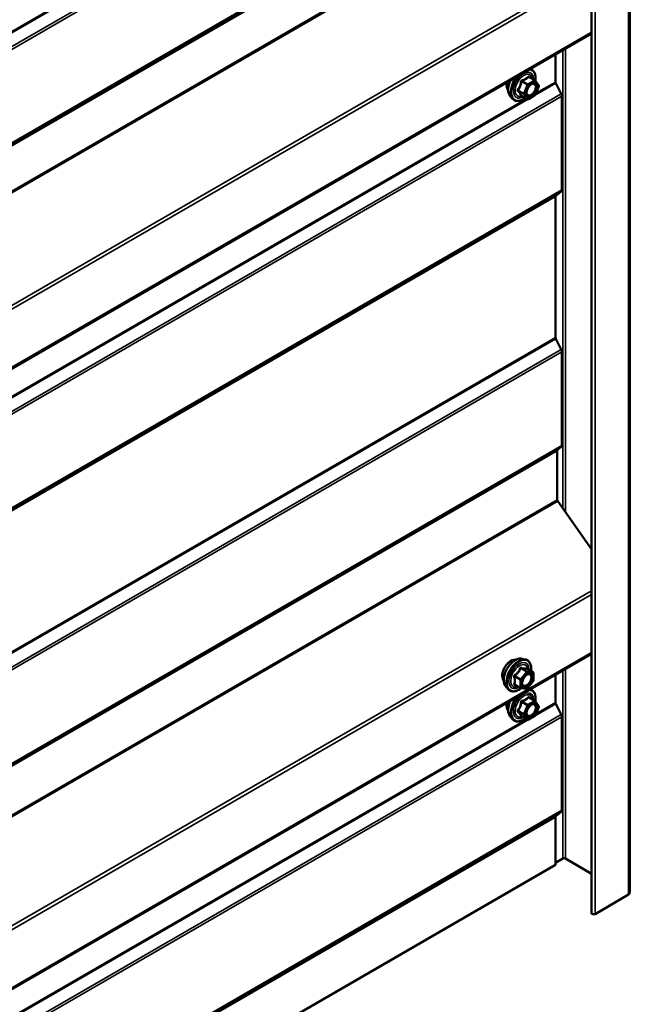
# Model space of a CAD drawing. Units: inches. Extents: x 0.6 to 33.4, y 0.6 to 21.4.
# Drawn here: x 30.3 to 31.3, y 14.3 to 16 of the extents above; entities that cross this region are included whole.
import ezdxf

# ---------------------------------------------------------------- set-up
doc = ezdxf.new("R2010")
doc.units = ezdxf.units.IN
doc.header["$LTSCALE"] = 2
doc.header["$MEASUREMENT"] = 0
doc.layers.add('Visible (ANSI)', color=7, linetype='Continuous', lineweight=50)
doc.layers.add('Visible Narrow (ANSI)', color=7, linetype='Continuous', lineweight=35)

msp = doc.modelspace()

# ---------------------------------------------------------------- linework, layer by layer
at = {"layer": 'Visible (ANSI)'}
for p, q in [((31.342842, 19.400448), (31.342842, 14.501469)), ((31.277612, 19.366164), (31.277612, 14.467184)), ((27.112593, 13.567435), (31.277612, 15.97211)), ((31.21588, 15.936469), (31.21588, 15.888936)), ((31.18073, 15.892013), (31.170917, 15.897679)), ((31.181302, 15.89149), (31.186936, 15.883475)), ((31.216409, 15.886951), (31.225817, 15.868574)), ((31.18073, 15.86636), (31.169462, 15.859855)), ((31.187142, 15.881788), (31.181508, 15.867268)), ((31.138468, 15.864792), (31.142462, 15.860281)), ((31.167662, 15.859855), (31.157849, 15.865521)), ((31.226875, 15.864604), (31.226875, 15.704577)), ((31.225817, 15.70183), (31.216409, 15.694315)), ((31.21588, 15.692941), (31.21588, 15.451796)), ((31.216409, 15.449811), (31.225817, 15.431434)), ((31.226875, 15.427464), (31.226875, 15.267438)), ((31.225817, 15.26469), (31.219379, 15.259548)), ((31.21885, 15.258174), (31.21885, 15.174511)), ((31.219782, 15.171858), (31.277612, 15.089955)), ((27.112593, 12.505989), (31.277612, 14.910664)), ((31.158416, 14.902469), (31.164319, 14.901266)), ((31.177288, 14.879655), (31.167475, 14.88532)), ((31.178188, 14.878096), (31.178188, 14.865085)), ((31.21588, 14.875023), (31.21588, 14.82749)), ((31.155972, 14.852258), (31.146159, 14.857924)), ((31.177791, 14.863957), (31.168033, 14.851818)), ((31.130902, 14.854814), (31.134896, 14.850303)), ((31.16647, 14.851153), (31.156712, 14.852024)), ((31.18073, 14.830568), (31.170917, 14.836233)), ((31.181302, 14.830044), (31.186936, 14.822029)), ((31.216409, 14.825505), (31.225817, 14.807128)), ((31.187142, 14.820343), (31.181508, 14.805823)), ((31.138468, 14.803346), (31.142462, 14.798835)), ((31.167662, 14.798409), (31.157849, 14.804075)), ((31.18073, 14.804915), (31.169462, 14.798409)), ((31.226875, 14.803158), (31.226875, 14.643132)), ((31.225817, 14.640384), (31.216409, 14.63287)), ((31.21588, 14.631496), (31.21588, 14.549846)), ((31.228325, 14.560461), (31.21588, 14.553276)), ((31.277612, 14.534618), (31.23285, 14.560461)), ((27.014534, 12.124198), (31.21588, 14.549846)), ((31.342842, 14.503816), (31.34399, 14.503153)), ((31.340967, 14.498856), (31.283621, 14.465747))]:
    msp.add_line(p, q, dxfattribs=at)
for centre, start, end in [((31.17983, 15.890455), 35.103909, 60), ((31.185464, 15.88244), 338.793977, 35.103909), ((31.17983, 15.867919), 300, 338.793977), ((31.168562, 15.861414), 240, 300), ((31.176388, 14.878096), 0, 60), ((31.176388, 14.865085), 321.206023, 0), ((31.156872, 14.853817), 240, 264.896091), ((31.16663, 14.852946), 264.896091, 321.206023), ((31.17983, 14.829009), 35.103909, 60), ((31.185464, 14.820994), 338.793977, 35.103909), ((31.17983, 14.806474), 300, 338.793977), ((31.168562, 14.799968), 240, 300)]:
    msp.add_arc(centre, 0.0018, start, end, dxfattribs=at)
for centre, major_axis, start_param, end_param in [((31.218143, 15.88763), (0.0016, -0.002771), 3.92699082, 4.62512252), ((31.22235, 15.867216), (0.0032, -0.005543), 0.78539816, 1.48352986), ((31.22235, 15.70719), (0.0032, -0.005543), 0.08726646, 0.78539816), ((31.218143, 15.691635), (-0.0016, 0.002771), 0.08726646, 0.78539816), ((31.218143, 15.45049), (0.0016, -0.002771), 3.92699082, 4.62512252), ((31.22235, 15.430077), (0.0032, -0.005543), 0.78539816, 1.48352986), ((31.22235, 15.27005), (0.0032, -0.005543), 0.08726646, 0.78539816), ((31.221113, 15.256868), (-0.0016, 0.002771), 0.08726646, 0.78539816), ((31.221113, 15.173204), (0.0016, -0.002771), 3.92699082, 4.86946861), ((31.218143, 14.826184), (0.0016, -0.002771), 3.92699082, 4.62512252), ((31.22235, 14.805771), (0.0032, -0.005543), 0.78539816, 1.48352986), ((31.22235, 14.645744), (0.0032, -0.005543), 0.08726646, 0.78539816), ((31.218143, 14.63019), (-0.0016, 0.002771), 0.08726646, 0.78539816), ((31.230588, 14.559154), (-0.0032, 0), 3.92699082, 5.49778714), ((31.336442, 14.501469), (0.0064, 0), 5.49778714, 6.28318531), ((31.281132, 14.467184), (-0.00352, 0), 0, 2.35619449)]:
    msp.add_ellipse(centre, major_axis=major_axis, ratio=0.57735027, start_param=start_param, end_param=end_param, dxfattribs=at)
for points, knots in [([(31.172106, 15.911196), (31.173915, 15.910791), (31.17556, 15.909958), (31.178346, 15.907504), (31.179468, 15.905868), (31.181095, 15.901919), (31.181568, 15.899575), (31.181753, 15.895232), (31.181651, 15.893339), (31.181375, 15.891387)], [3.22472034, 3.22472034, 3.22472034, 3.22472034, 3.51909844, 3.51909844, 3.82183079, 3.82183079, 4.14064788, 4.14064788, 4.36482526, 4.36482526, 4.36482526, 4.36482526]), ([(31.134849, 15.874602), (31.134542, 15.87495), (31.13426, 15.875327), (31.133225, 15.876958), (31.132691, 15.878423), (31.1321, 15.881764), (31.13207, 15.883659), (31.132409, 15.88658), (31.132574, 15.887535), (31.132795, 15.8885)], [0.453484914, 0.453484914, 0.453484914, 0.453484914, 0.554919482, 0.554919482, 0.863913806, 0.863913806, 1.189680499, 1.189680499, 1.342942366, 1.342942366, 1.342942366, 1.342942366]), ([(31.138468, 15.864792), (31.137254, 15.866164), (31.13634, 15.867852), (31.135063, 15.871833), (31.134761, 15.874173), (31.134843, 15.879228), (31.135251, 15.881954), (31.13663, 15.887102), (31.137518, 15.889514), (31.138619, 15.891862)], [0.4524204, 0.4524204, 0.4524204, 0.4524204, 0.74440586, 0.74440586, 1.06603958, 1.06603958, 1.39811803, 1.39811803, 1.68548953, 1.68548953, 1.68548953, 1.68548953]), ([(31.166943, 15.866986), (31.16663, 15.867599), (31.166399, 15.868405), (31.166227, 15.870236), (31.166261, 15.871232), (31.166589, 15.873365), (31.166885, 15.874504), (31.167724, 15.876805), (31.16827, 15.877968), (31.169561, 15.880185), (31.170306, 15.881239), (31.171904, 15.883113), (31.172758, 15.883936), (31.174461, 15.885266), (31.17531, 15.885776), (31.176896, 15.886466), (31.17763, 15.886645), (31.17828, 15.886687), (31.1783, 15.886689), (31.178319, 15.88669)], [0.62024943, 0.62024943, 0.62024943, 0.62024943, 0.94463066, 0.94463066, 1.23949212, 1.23949212, 1.53700596, 1.53700596, 1.83874241, 1.83874241, 2.14201181, 2.14201181, 2.44360325, 2.44360325, 2.74082348, 2.74082348, 3.03592321, 3.03592321, 3.044942, 3.044942, 3.044942, 3.044942]), ([(31.164215, 15.861845), (31.163019, 15.860922), (31.161802, 15.860105), (31.158273, 15.858089), (31.155947, 15.857197), (31.151506, 15.856395), (31.149386, 15.856473), (31.145662, 15.857601), (31.144045, 15.858602), (31.142641, 15.860082), (31.142551, 15.860181), (31.142462, 15.860281)], [5.59257574, 5.59257574, 5.59257574, 5.59257574, 5.76498068, 5.76498068, 6.09061439, 6.09061439, 6.41089492, 6.41089492, 6.71439662, 6.71439662, 6.7356057, 6.7356057, 6.7356057, 6.7356057]), ([(31.157575, 15.865626), (31.157575, 15.865626), (31.157577, 15.865626), (31.157593, 15.865624), (31.157621, 15.865619), (31.157714, 15.865588), (31.157775, 15.865563), (31.157849, 15.865521)], [0.0502213327, 0.0502213327, 0.0502213327, 0.0502213327, 0.053570787, 0.053570787, 0.0633858398, 0.0633858398, 0.0724892101, 0.0724892101, 0.0724892101, 0.0724892101]), ([(31.127283, 14.864625), (31.126976, 14.864972), (31.126694, 14.86535), (31.125659, 14.86698), (31.125125, 14.868446), (31.124534, 14.871787), (31.124504, 14.873681), (31.124966, 14.877668), (31.125462, 14.87976), (31.126922, 14.883919), (31.127884, 14.885986), (31.130176, 14.889894), (31.131504, 14.891735), (31.134401, 14.895015), (31.13597, 14.896453), (31.139209, 14.898778), (31.140878, 14.899664), (31.144152, 14.900762), (31.145761, 14.900979), (31.14755, 14.900797), (31.147833, 14.900754), (31.14811, 14.900698)], [0.97708369, 0.97708369, 0.97708369, 0.97708369, 1.07851826, 1.07851826, 1.38751258, 1.38751258, 1.71327927, 1.71327927, 2.04115729, 2.04115729, 2.36771772, 2.36771772, 2.69371472, 2.69371472, 3.02035502, 3.02035502, 3.34829126, 3.34829126, 3.67344846, 3.67344846, 3.73530529, 3.73530529, 3.73530529, 3.73530529]), ([(31.130902, 14.854814), (31.129688, 14.856186), (31.128774, 14.857875), (31.127497, 14.861855), (31.127195, 14.864195), (31.127277, 14.86925), (31.127685, 14.871977), (31.129161, 14.877485), (31.130227, 14.880266), (31.132899, 14.885611), (31.134502, 14.888175), (31.138096, 14.892851), (31.140086, 14.89496), (31.144284, 14.898519), (31.146491, 14.899964), (31.150929, 14.902005), (31.153163, 14.902603), (31.156376, 14.902747), (31.157416, 14.902673), (31.158416, 14.902469)], [0.97601917, 0.97601917, 0.97601917, 0.97601917, 1.26800463, 1.26800463, 1.58963835, 1.58963835, 1.92171681, 1.92171681, 2.25250513, 2.25250513, 2.58183559, 2.58183559, 2.91151636, 2.91151636, 3.24307514, 3.24307514, 3.57377077, 3.57377077, 3.73636981, 3.73636981, 3.73636981, 3.73636981]), ([(31.164319, 14.901266), (31.166215, 14.900879), (31.167938, 14.900029), (31.17078, 14.897526), (31.171902, 14.89589), (31.173529, 14.891942), (31.174002, 14.889597), (31.174184, 14.885327), (31.174093, 14.883513), (31.173841, 14.881645)], [3.73636981, 3.73636981, 3.73636981, 3.73636981, 4.04269722, 4.04269722, 4.34542957, 4.34542957, 4.66424666, 4.66424666, 4.87939977, 4.87939977, 4.87939977, 4.87939977]), ([(31.159377, 14.857008), (31.159064, 14.857622), (31.158833, 14.858427), (31.158661, 14.860259), (31.158695, 14.861254), (31.159023, 14.863388), (31.159318, 14.864526), (31.160158, 14.866827), (31.160704, 14.867991), (31.161995, 14.870208), (31.162739, 14.871261), (31.164338, 14.873136), (31.165192, 14.873958), (31.166895, 14.875288), (31.167744, 14.875799), (31.16933, 14.876488), (31.170064, 14.876668), (31.170714, 14.87671), (31.170734, 14.876711), (31.170753, 14.876712)], [1.1438482, 1.1438482, 1.1438482, 1.1438482, 1.46822943, 1.46822943, 1.76309089, 1.76309089, 2.06060473, 2.06060473, 2.36234118, 2.36234118, 2.66561059, 2.66561059, 2.96720202, 2.96720202, 3.26442226, 3.26442226, 3.55952199, 3.55952199, 3.56854078, 3.56854078, 3.56854078, 3.56854078]), ([(31.167475, 14.88532), (31.167382, 14.885374), (31.167324, 14.885424), (31.167261, 14.885485), (31.167248, 14.885502), (31.167246, 14.885504), (31.167246, 14.885504), (31.167246, 14.885504)], [0.0246051392, 0.0246051392, 0.0246051392, 0.0246051392, 0.0359970171, 0.0359970171, 0.0459750746, 0.0459750746, 0.0468401554, 0.0468401554, 0.0468401554, 0.0468401554]), ([(31.156837, 14.852013), (31.155581, 14.85103), (31.1543, 14.850164), (31.150707, 14.848111), (31.148381, 14.847219), (31.14394, 14.846417), (31.14182, 14.846495), (31.138096, 14.847623), (31.136479, 14.848624), (31.135075, 14.850104), (31.134985, 14.850203), (31.134896, 14.850303)], [6.10715025, 6.10715025, 6.10715025, 6.10715025, 6.28857946, 6.28857946, 6.61421316, 6.61421316, 6.9344937, 6.9344937, 7.2379954, 7.2379954, 7.25920448, 7.25920448, 7.25920448, 7.25920448]), ([(31.172106, 14.84975), (31.173915, 14.849345), (31.17556, 14.848512), (31.178346, 14.846058), (31.179468, 14.844422), (31.181095, 14.840474), (31.181568, 14.838129), (31.181753, 14.833787), (31.181651, 14.831893), (31.181375, 14.829941)], [3.22472034, 3.22472034, 3.22472034, 3.22472034, 3.51909844, 3.51909844, 3.82183079, 3.82183079, 4.14064788, 4.14064788, 4.36482526, 4.36482526, 4.36482526, 4.36482526]), ([(31.134849, 14.813157), (31.134542, 14.813505), (31.13426, 14.813882), (31.133225, 14.815512), (31.132691, 14.816978), (31.1321, 14.820319), (31.13207, 14.822214), (31.132409, 14.825135), (31.132574, 14.82609), (31.132795, 14.827054)], [0.453484914, 0.453484914, 0.453484914, 0.453484914, 0.554919482, 0.554919482, 0.863913806, 0.863913806, 1.189680499, 1.189680499, 1.342942366, 1.342942366, 1.342942366, 1.342942366]), ([(31.138468, 14.803346), (31.137254, 14.804718), (31.13634, 14.806407), (31.135063, 14.810387), (31.134761, 14.812727), (31.134843, 14.817782), (31.135251, 14.820509), (31.13663, 14.825656), (31.137518, 14.828068), (31.138619, 14.830417)], [0.4524204, 0.4524204, 0.4524204, 0.4524204, 0.74440586, 0.74440586, 1.06603958, 1.06603958, 1.39811803, 1.39811803, 1.68548953, 1.68548953, 1.68548953, 1.68548953]), ([(31.166943, 14.805541), (31.16663, 14.806154), (31.166399, 14.806959), (31.166227, 14.808791), (31.166261, 14.809786), (31.166589, 14.81192), (31.166885, 14.813058), (31.167724, 14.81536), (31.16827, 14.816523), (31.169561, 14.81874), (31.170306, 14.819793), (31.171904, 14.821668), (31.172758, 14.82249), (31.174461, 14.82382), (31.17531, 14.824331), (31.176896, 14.82502), (31.17763, 14.8252), (31.17828, 14.825242), (31.1783, 14.825243), (31.178319, 14.825244)], [0.62024943, 0.62024943, 0.62024943, 0.62024943, 0.94463066, 0.94463066, 1.23949212, 1.23949212, 1.53700596, 1.53700596, 1.83874241, 1.83874241, 2.14201181, 2.14201181, 2.44360325, 2.44360325, 2.74082348, 2.74082348, 3.03592321, 3.03592321, 3.044942, 3.044942, 3.044942, 3.044942]), ([(31.164215, 14.8004), (31.163019, 14.799476), (31.161802, 14.798659), (31.158273, 14.796644), (31.155947, 14.795751), (31.151506, 14.79495), (31.149386, 14.795027), (31.145662, 14.796155), (31.144045, 14.797156), (31.142641, 14.798637), (31.142551, 14.798735), (31.142462, 14.798835)], [5.59257574, 5.59257574, 5.59257574, 5.59257574, 5.76498068, 5.76498068, 6.09061439, 6.09061439, 6.41089492, 6.41089492, 6.71439662, 6.71439662, 6.7356057, 6.7356057, 6.7356057, 6.7356057]), ([(31.157575, 14.804181), (31.157575, 14.804181), (31.157577, 14.804181), (31.157593, 14.804178), (31.157621, 14.804173), (31.157714, 14.804142), (31.157775, 14.804118), (31.157849, 14.804075)], [0.0502213327, 0.0502213327, 0.0502213327, 0.0502213327, 0.053570787, 0.053570787, 0.0633858398, 0.0633858398, 0.0724892101, 0.0724892101, 0.0724892101, 0.0724892101])]:
    msp.add_open_spline(points, degree=3, knots=knots, dxfattribs=at)
at = {"layer": 'Visible Narrow (ANSI)'}
for p, q in [((31.340967, 14.498856), (31.340967, 19.397836)), ((31.34399, 19.402132), (31.34399, 14.503153)), ((31.283621, 14.465747), (31.283621, 19.364727)), ((31.21588, 16.513242), (27.014534, 14.087594)), ((31.216409, 16.511257), (27.015064, 14.085609)), ((31.225817, 16.49288), (27.024471, 14.067232)), ((31.226875, 16.48891), (27.02553, 14.063262)), ((31.225817, 16.326136), (27.024471, 13.900488)), ((31.226875, 16.328883), (27.02553, 13.903235)), ((31.21588, 16.317247), (27.014534, 13.891599)), ((31.216409, 16.318621), (27.015064, 13.892973)), ((31.21588, 16.240162), (27.014534, 13.814514)), ((31.216813, 16.23751), (27.015467, 13.811862)), ((31.277612, 16.080055), (27.112053, 13.675069)), ((31.277612, 16.073674), (27.113918, 13.669764)), ((31.277612, 15.974274), (27.113918, 13.570365)), ((31.228325, 15.15976), (31.228325, 15.943654)), ((31.23285, 15.15335), (31.23285, 15.946267)), ((31.216409, 15.886951), (27.015064, 13.461303)), ((31.157823, 15.889611), (31.16746, 15.884048)), ((31.168562, 15.885419), (31.158925, 15.890983)), ((31.16746, 15.884048), (31.161826, 15.869527)), ((31.164201, 15.868694), (31.169835, 15.883214)), ((31.17983, 15.891924), (31.168562, 15.885419)), ((31.169835, 15.883214), (31.181103, 15.88972)), ((31.170193, 15.897488), (31.17983, 15.891924)), ((31.181103, 15.88972), (31.186736, 15.881705)), ((31.21588, 15.888936), (31.182419, 15.869618)), ((31.225817, 15.868574), (27.024471, 13.442926)), ((31.161826, 15.869527), (31.152189, 15.875091)), ((31.152189, 15.873621), (31.161826, 15.868058)), ((31.161826, 15.868058), (31.16746, 15.860043)), ((31.169835, 15.860679), (31.164201, 15.868694)), ((31.181103, 15.867184), (31.169835, 15.860679)), ((31.186736, 15.881705), (31.181103, 15.867184)), ((31.226875, 15.864604), (27.02553, 13.438956)), ((31.166586, 15.860476), (30.051049, 15.21642)), ((31.16746, 15.860043), (31.157823, 15.865606)), ((31.225817, 15.70183), (27.024471, 13.276182)), ((31.226875, 15.704577), (27.02553, 13.278929)), ((31.21588, 15.692941), (27.014534, 13.267293)), ((31.216409, 15.694315), (27.015064, 13.268667)), ((31.21588, 15.451796), (27.014534, 13.026148)), ((31.216409, 15.449811), (27.015064, 13.024163)), ((31.225817, 15.431434), (27.024471, 13.005786)), ((31.226875, 15.427464), (27.02553, 13.001816)), ((31.225817, 15.26469), (27.024471, 12.839042)), ((31.226875, 15.267438), (27.02553, 12.84179)), ((31.21885, 15.258174), (27.017504, 12.832526)), ((31.219379, 15.259548), (27.018033, 12.8339)), ((31.21885, 15.174511), (27.017504, 12.748863)), ((31.219782, 15.171858), (27.018437, 12.74621)), ((31.277612, 15.01861), (27.112053, 12.613623)), ((31.277612, 15.012228), (27.113918, 12.608319)), ((31.277612, 14.912829), (27.113918, 12.508919)), ((31.156235, 14.867733), (31.146599, 14.873297)), ((31.165994, 14.879873), (31.156235, 14.867733)), ((31.156357, 14.885437), (31.165994, 14.879873)), ((31.167266, 14.880607), (31.157629, 14.886171)), ((31.158145, 14.866093), (31.167903, 14.878232)), ((31.177024, 14.879736), (31.167266, 14.880607)), ((31.167387, 14.8853), (31.177024, 14.879736)), ((31.167903, 14.878232), (31.177661, 14.877361)), ((31.177661, 14.877361), (31.177661, 14.86435)), ((31.228325, 14.560461), (31.228325, 14.882208)), ((31.23285, 14.560461), (31.23285, 14.884821)), ((31.145962, 14.871657), (31.155599, 14.866093)), ((31.155599, 14.853082), (31.145962, 14.858646)), ((31.155599, 14.866093), (31.155599, 14.853082)), ((31.158145, 14.853082), (31.158145, 14.866093)), ((31.177661, 14.86435), (31.167903, 14.852211)), ((31.167903, 14.852211), (31.158145, 14.853082)), ((31.216409, 14.825505), (27.015064, 12.399857)), ((31.157823, 14.828166), (31.16746, 14.822602)), ((31.168562, 14.823973), (31.158925, 14.829537)), ((31.16746, 14.822602), (31.161826, 14.808082)), ((31.17983, 14.830479), (31.168562, 14.823973)), ((31.169835, 14.821769), (31.181103, 14.828274)), ((31.170193, 14.836043), (31.17983, 14.830479)), ((31.181103, 14.828274), (31.186736, 14.820259)), ((31.21588, 14.82749), (31.182419, 14.808172)), ((31.225817, 14.807128), (27.024471, 12.38148)), ((31.161826, 14.808082), (31.152189, 14.813646)), ((31.152189, 14.812176), (31.161826, 14.806612)), ((31.161826, 14.806612), (31.16746, 14.798597)), ((31.164201, 14.807248), (31.169835, 14.821769)), ((31.169835, 14.799233), (31.164201, 14.807248)), ((31.181103, 14.805739), (31.169835, 14.799233)), ((31.186736, 14.820259), (31.181103, 14.805739)), ((31.226875, 14.803158), (27.02553, 12.37751)), ((31.166586, 14.799031), (30.051049, 14.154975)), ((31.16746, 14.798597), (31.157823, 14.804161)), ((31.225817, 14.640384), (27.024471, 12.214736)), ((31.226875, 14.643132), (27.02553, 12.217484)), ((31.21588, 14.631496), (27.014534, 12.205848)), ((31.216409, 14.63287), (27.015064, 12.207222))]:
    msp.add_line(p, q, dxfattribs=at)
for centre, major_axis, ratio, start_param, end_param in [((31.160902, 15.883609), (0.01216, 0.021062), 0.57735027, 5.49750622, 10.21045705), ((31.16173, 15.883132), (-0.010553, -0.018278), 0.57735027, 2.52275577, 6.90202219), ((31.160902, 15.883609), (0.0145, 0.025115), 0.57735027, 5.34324927, 6.59927407), ((31.147467, 15.891366), (-0.010625, -0.018403), 0.57735027, 5.16884996, 6.07124059), ((31.154879, 15.887087), (-0.01401, -0.024267), 0.57735027, 4.83022973, 6.0925643), ((31.160012, 15.884123), (-0.014983, -0.025951), 0.57735027, 4.53441048, 6.0925643), ((31.160902, 15.883609), (-0.0145, -0.025115), 0.57735027, 4.39630022, 7.2194205), ((31.156721, 15.88971), (-0.001791, 0.000181), 0.00909402, 4.05029679, 4.99691344), ((31.158925, 15.892452), (0.000483, -0.001734), 0.35464113, 4.67102701, 5.61764366), ((31.168562, 15.883949), (-0.0009, -0.001559), 0.57735027, 3.92699082, 4.97418837), ((31.168562, 15.883949), (0.001678, -0.000651), 0.21132487, 4.08047467, 5.65127099), ((31.168562, 15.883949), (-0.0009, 0.001559), 0.57735027, 3.92699082, 5.49778714), ((31.170193, 15.898958), (-0.001382, 0.001154), 0.73545655, 1.17501597, 2.12163262), ((31.172397, 15.898761), (-0.001318, -0.001226), 0.55414286, 5.59324542, 6.17144595), ((31.17983, 15.890455), (0.0009, 0.001559), 0.57735027, 0, 0.78539816), ((31.17983, 15.890455), (0.0009, -0.001559), 0.57735027, 0.78539816, 2.35619449), ((31.17983, 15.890455), (0.001473, 0.001035), 0.78867513, 5.06326839, 6.28318531), ((31.185464, 15.88244), (0.001473, 0.001035), 0.78867513, 5.06326839, 6.28318531), ((31.151087, 15.87519), (0.001418, -0.001108), 0.38990943, 1.02837504, 1.97499168), ((31.151087, 15.87225), (0.001318, 0.001226), 0.55414286, 0.25667676, 1.20329341), ((31.162928, 15.869429), (-0.0009, -0.001559), 0.57735027, 4.97418837, 6.02138592), ((31.162928, 15.869429), (-0.001678, 0.000651), 0.21132487, 0.93888201, 2.50967834), ((31.162928, 15.869429), (-0.001473, -0.001035), 0.78867513, 0.35087941, 1.92167574), ((31.17983, 15.867919), (0.0009, -0.001559), 0.57735027, 0, 0.78539816), ((31.17983, 15.867919), (0.001678, -0.000651), 0.21132487, 5.65127099, 6.28318531), ((31.185464, 15.88244), (0.001678, -0.000651), 0.21132487, 5.65127099, 6.28318531), ((31.156721, 15.864235), (0.001726, 0.00051), 0.93495827, 0.63812177, 1.58473842), ((31.168562, 15.861414), (-0.001473, -0.001035), 0.78867513, 0.35087941, 1.92167574), ((31.168562, 15.861414), (-0.0009, -0.001559), 0.57735027, 6.02138592, 6.28318531), ((31.168562, 15.861414), (0.0009, -0.001559), 0.57735027, 0, 0.78539816), ((31.139901, 14.881388), (-0.010625, -0.018403), 0.57735027, 3.35353737, 6.07124059), ((31.147313, 14.877109), (-0.01401, -0.024267), 0.57735027, 3.33221366, 6.0925643), ((31.152446, 14.874145), (-0.014983, -0.025951), 0.57735027, 3.33221366, 6.0925643), ((31.153336, 14.873632), (-0.0145, -0.025115), 0.57735027, 2.20535746, 7.22312134), ((31.153336, 14.873632), (0.01216, 0.021062), 0.57735027, 5.49750622, 10.21045705), ((31.154163, 14.873154), (-0.010553, -0.018278), 0.57735027, 2.52275577, 6.90202219), ((31.145962, 14.874203), (0.001052, -0.00146), 0.00909402, 4.42786452, 5.37448117), ((31.15572, 14.886342), (-0.001669, 0.000674), 0.38990943, 1.16660097, 2.11321762), ((31.158266, 14.887812), (-0.000403, -0.001754), 0.55414286, 5.0798919, 6.02650854), ((31.16663, 14.878967), (0.0009, 0.001559), 0.57735027, 0.26179939, 1.30899694), ((31.16663, 14.878967), (0.001403, -0.001128), 0.21132487, 0.63191431, 2.20271064), ((31.168024, 14.88694), (-0.000421, 0.00175), 0.93495827, 1.55685424, 2.50347089), ((31.16663, 14.878967), (0.00016, 0.001793), 0.78867513, 4.36150957, 5.9323059), ((31.176388, 14.878096), (0.0009, 0.001559), 0.57735027, 0, 0.26179939), ((31.176388, 14.878096), (0.00016, 0.001793), 0.78867513, 4.36150957, 5.9323059), ((31.176388, 14.878096), (0.0018, 0), 0.57735027, 5.49778714, 6.28318531), ((31.144689, 14.870922), (-0.001743, -0.000449), 0.35464113, 3.8071343, 4.75375095), ((31.144689, 14.857911), (0.00169, -0.00062), 0.73545655, 1.01996003, 1.96657668), ((31.145962, 14.856101), (0.000403, 0.001754), 0.55414286, 0.11173936, 0.68993989), ((31.156872, 14.866828), (-0.0009, -0.001559), 0.57735027, 4.45058959, 5.49778714), ((31.156872, 14.866828), (0.0018, 0), 0.57735027, 3.92699082, 5.49778714), ((31.156872, 14.866828), (-0.001403, 0.001128), 0.21132487, 3.77350697, 5.34430329), ((31.160312, 14.860995), (-0.0018, -0.000001), 0.57781879, 5.4973809, 5.75283859), ((31.176388, 14.865085), (0.0018, 0), 0.57735027, 5.49778714, 6.28318531), ((31.176388, 14.865085), (0.001403, -0.001128), 0.21132487, 0, 0.63191431), ((31.160902, 14.822164), (0.01216, 0.021062), 0.57735027, 5.49750622, 10.21045705), ((31.16173, 14.821686), (-0.010553, -0.018278), 0.57735027, 2.52275577, 6.90202219), ((31.156872, 14.853817), (-0.0009, -0.001559), 0.57735027, 5.49778714, 6.28318531), ((31.156872, 14.853817), (-0.0018, 0), 0.57735027, 0.78539816, 2.35619449), ((31.156872, 14.853817), (-0.00016, -0.001793), 0.78867513, 0, 1.21991692), ((31.16663, 14.852946), (-0.00016, -0.001793), 0.78867513, 0, 1.21991692), ((31.16663, 14.852946), (0.001403, -0.001128), 0.21132487, 0, 0.63191431), ((31.160902, 14.822164), (0.0145, 0.025115), 0.57735027, 5.34324927, 6.59927407), ((31.147467, 14.82992), (-0.010625, -0.018403), 0.57735027, 5.16884996, 6.07124059), ((31.154879, 14.825641), (-0.01401, -0.024267), 0.57735027, 4.83022973, 6.0925643), ((31.160012, 14.822678), (-0.014983, -0.025951), 0.57735027, 4.53441048, 6.0925643), ((31.160902, 14.822164), (-0.0145, -0.025115), 0.57735027, 4.39630022, 7.2194205), ((31.156721, 14.828264), (-0.001791, 0.000181), 0.00909402, 4.05029679, 4.99691344), ((31.158925, 14.831007), (0.000483, -0.001734), 0.35464113, 4.67102701, 5.61764366), ((31.168562, 14.822504), (-0.0009, -0.001559), 0.57735027, 3.92699082, 4.97418837), ((31.168562, 14.822504), (0.001678, -0.000651), 0.21132487, 4.08047467, 5.65127099), ((31.168562, 14.822504), (-0.0009, 0.001559), 0.57735027, 3.92699082, 5.49778714), ((31.170193, 14.837512), (-0.001382, 0.001154), 0.73545655, 1.17501597, 2.12163262), ((31.172397, 14.837315), (-0.001318, -0.001226), 0.55414286, 5.59324542, 6.17144595), ((31.17983, 14.829009), (0.0009, 0.001559), 0.57735027, 0, 0.78539816), ((31.17983, 14.829009), (0.0009, -0.001559), 0.57735027, 0.78539816, 2.35619449), ((31.17983, 14.829009), (0.001473, 0.001035), 0.78867513, 5.06326839, 6.28318531), ((31.185464, 14.820994), (0.001473, 0.001035), 0.78867513, 5.06326839, 6.28318531), ((31.151087, 14.813744), (0.001418, -0.001108), 0.38990943, 1.02837504, 1.97499168), ((31.151087, 14.810805), (0.001318, 0.001226), 0.55414286, 0.25667676, 1.20329341), ((31.162928, 14.807983), (-0.0009, -0.001559), 0.57735027, 4.97418837, 6.02138592), ((31.162928, 14.807983), (-0.001678, 0.000651), 0.21132487, 0.93888201, 2.50967834), ((31.162928, 14.807983), (-0.001473, -0.001035), 0.78867513, 0.35087941, 1.92167574), ((31.17983, 14.806474), (0.0009, -0.001559), 0.57735027, 0, 0.78539816), ((31.17983, 14.806474), (0.001678, -0.000651), 0.21132487, 5.65127099, 6.28318531), ((31.185464, 14.820994), (0.001678, -0.000651), 0.21132487, 5.65127099, 6.28318531), ((31.156721, 14.80279), (0.001726, 0.00051), 0.93495827, 0.63812177, 1.58473842), ((31.168562, 14.799968), (-0.001473, -0.001035), 0.78867513, 0.35087941, 1.92167574), ((31.168562, 14.799968), (-0.0009, -0.001559), 0.57735027, 6.02138592, 6.28318531), ((31.168562, 14.799968), (0.0009, -0.001559), 0.57735027, 0, 0.78539816)]:
    msp.add_ellipse(centre, major_axis=major_axis, ratio=ratio, start_param=start_param, end_param=end_param, dxfattribs=at)
for centre, major_axis in [((31.175469, 15.875199), (0.00688, 0.011917)), ((31.167903, 14.865222), (-0.00688, -0.011917)), ((31.175469, 14.813754), (0.00688, 0.011917))]:
    msp.add_ellipse(centre, major_axis=major_axis, ratio=0.57735027, dxfattribs=at)
for points, knots in [([(31.15622, 15.889776), (31.156164, 15.889031), (31.156088, 15.888293), (31.15573, 15.885757), (31.155305, 15.883996), (31.154668, 15.882354), (31.154031, 15.880713), (31.15318, 15.879184), (31.151789, 15.877215), (31.151367, 15.876667), (31.150926, 15.876134)], [-0.79343171, -0.79343171, -0.79343171, -0.79343171, -0.734079509, -0.734079509, -0.58703534, -0.58703534, -0.58703534, -0.439991171, -0.439991171, -0.380638971, -0.380638971, -0.380638971, -0.380638971]), ([(31.152189, 15.875091), (31.152632, 15.875658), (31.153059, 15.876244), (31.154473, 15.878352), (31.155355, 15.879998), (31.156037, 15.881756), (31.156719, 15.883515), (31.157204, 15.88539), (31.157644, 15.88806), (31.157744, 15.888834), (31.157823, 15.889611)], [0.380638971, 0.380638971, 0.380638971, 0.380638971, 0.439991171, 0.439991171, 0.58703534, 0.58703534, 0.58703534, 0.734079509, 0.734079509, 0.79343171, 0.79343171, 0.79343171, 0.79343171]), ([(31.158291, 15.892353), (31.158036, 15.89229), (31.15779, 15.892192), (31.157223, 15.891857), (31.156926, 15.891576), (31.156528, 15.890974), (31.1564, 15.890682), (31.156267, 15.890177), (31.156234, 15.889976), (31.15622, 15.889776)], [-0.0972319665, -0.0972319665, -0.0972319665, -0.0972319665, -0.074882683, -0.074882683, -0.0416014905, -0.0416014905, -0.0160005733, -0.0160005733, 0, 0, 0, 0]), ([(31.157823, 15.889611), (31.157809, 15.88973), (31.157807, 15.889847), (31.157837, 15.890138), (31.157889, 15.890302), (31.158088, 15.890629), (31.158256, 15.890773), (31.158603, 15.890927), (31.158759, 15.890966), (31.158925, 15.890983)], [0, 0, 0, 0, 0.0160005733, 0.0160005733, 0.0416014905, 0.0416014905, 0.074882683, 0.074882683, 0.0972319665, 0.0972319665, 0.0972319665, 0.0972319665]), ([(31.168877, 15.898465), (31.168565, 15.898061), (31.168228, 15.897664), (31.166964, 15.896331), (31.165889, 15.895464), (31.164615, 15.894728), (31.163341, 15.893993), (31.16187, 15.893391), (31.159631, 15.892701), (31.158967, 15.89252), (31.158291, 15.892353)], [-0.793890755, -0.793890755, -0.793890755, -0.793890755, -0.734527682, -0.734527682, -0.587483512, -0.587483512, -0.587483512, -0.440439343, -0.440439343, -0.38107627, -0.38107627, -0.38107627, -0.38107627]), ([(31.158925, 15.890983), (31.159627, 15.891178), (31.16032, 15.891389), (31.162665, 15.89218), (31.164225, 15.892852), (31.16559, 15.89364), (31.166954, 15.894428), (31.168119, 15.895329), (31.169489, 15.896683), (31.169854, 15.897083), (31.170193, 15.897488)], [0.38107627, 0.38107627, 0.38107627, 0.38107627, 0.440439343, 0.440439343, 0.587483512, 0.587483512, 0.587483512, 0.734527682, 0.734527682, 0.793890755, 0.793890755, 0.793890755, 0.793890755]), ([(31.171459, 15.882578), (31.172046, 15.88317), (31.172662, 15.883693), (31.174462, 15.884948), (31.175659, 15.885453), (31.177795, 15.885724), (31.17873, 15.885533), (31.180185, 15.884582), (31.180726, 15.883872), (31.181371, 15.882161), (31.181519, 15.881211), (31.18149, 15.879263), (31.181356, 15.878301), (31.180948, 15.876687), (31.180746, 15.876059), (31.180506, 15.87544), (31.180134, 15.87448), (31.179662, 15.873525), (31.178237, 15.871179), (31.177153, 15.869861), (31.174902, 15.867859), (31.17373, 15.867135), (31.171255, 15.866268), (31.169963, 15.866286), (31.168007, 15.867286), (31.167308, 15.868183), (31.166586, 15.870487), (31.166514, 15.871852), (31.166801, 15.873851), (31.166918, 15.87441), (31.167071, 15.874975)], [-0.65142663, -0.65142663, -0.65142663, -0.65142663, -0.58435367, -0.58435367, -0.45806676, -0.45806676, -0.33967028, -0.33967028, -0.23060447, -0.23060447, -0.13462346, -0.13462346, -0.05177826, -0.05177826, 0, 0, 0, 0.08028028, 0.08028028, 0.20872874, 0.20872874, 0.33060969, 0.33060969, 0.47998326, 0.47998326, 0.61751594, 0.61751594, 0.74414261, 0.74414261, 0.79110395, 0.79110395, 0.79110395, 0.79110395]), ([(31.166942, 15.866989), (31.167403, 15.866089), (31.168058, 15.865403), (31.170043, 15.864388), (31.171534, 15.864368), (31.174387, 15.865368), (31.175739, 15.866202), (31.178335, 15.868511), (31.179584, 15.870031), (31.181228, 15.872736), (31.181771, 15.873836), (31.182201, 15.874943), (31.182478, 15.875657), (31.18271, 15.876382), (31.18318, 15.878242), (31.183335, 15.879352), (31.183368, 15.881598), (31.183198, 15.882694), (31.182455, 15.884666), (31.181831, 15.885485), (31.18026, 15.886511), (31.179337, 15.886742), (31.178319, 15.886689)], [-0.58313636, -0.58313636, -0.58313636, -0.58313636, -0.47998326, -0.47998326, -0.33060969, -0.33060969, -0.20872874, -0.20872874, -0.08028028, -0.08028028, 0, 0, 0, 0.05177826, 0.05177826, 0.13462346, 0.13462346, 0.23060447, 0.23060447, 0.33967028, 0.33967028, 0.44345544, 0.44345544, 0.44345544, 0.44345544]), ([(31.170948, 15.89828), (31.170791, 15.898457), (31.170624, 15.898605), (31.1702, 15.898882), (31.169937, 15.898962), (31.169498, 15.898932), (31.169318, 15.898863), (31.169055, 15.898668), (31.168961, 15.898574), (31.168877, 15.898465)], [-0.0972319665, -0.0972319665, -0.0972319665, -0.0972319665, -0.074882683, -0.074882683, -0.0416014905, -0.0416014905, -0.0160005733, -0.0160005733, 0, 0, 0, 0]), ([(31.170193, 15.897488), (31.170214, 15.897557), (31.170243, 15.897616), (31.170339, 15.89774), (31.170417, 15.897785), (31.170627, 15.897806), (31.170766, 15.897766), (31.170917, 15.897679)], [0, 0, 0, 0, 0.0160005733, 0.0160005733, 0.0416014905, 0.0416014905, 0.0724892101, 0.0724892101, 0.0724892101, 0.0724892101]), ([(31.150926, 15.876134), (31.150761, 15.875934), (31.150625, 15.875719), (31.150384, 15.875166), (31.150326, 15.874817), (31.150396, 15.874228), (31.150483, 15.873985), (31.150704, 15.873623), (31.150808, 15.873492), (31.150926, 15.873372)], [-0.0972319665, -0.0972319665, -0.0972319665, -0.0972319665, -0.074882683, -0.074882683, -0.0416014905, -0.0416014905, -0.0160005733, -0.0160005733, 0, 0, 0, 0]), ([(31.150926, 15.873372), (31.151366, 15.872928), (31.15179, 15.87249), (31.153183, 15.871), (31.154031, 15.869998), (31.154668, 15.869092), (31.155305, 15.868186), (31.15573, 15.867377), (31.156088, 15.866375), (31.156164, 15.866101), (31.15622, 15.865842)], [-0.793890755, -0.793890755, -0.793890755, -0.793890755, -0.734527682, -0.734527682, -0.587483512, -0.587483512, -0.587483512, -0.440439343, -0.440439343, -0.38107627, -0.38107627, -0.38107627, -0.38107627]), ([(31.152189, 15.873621), (31.152105, 15.8737), (31.152031, 15.873782), (31.151874, 15.874002), (31.151813, 15.874141), (31.151763, 15.874463), (31.151804, 15.874641), (31.151976, 15.874906), (31.152072, 15.875004), (31.152189, 15.875091)], [0, 0, 0, 0, 0.0160005733, 0.0160005733, 0.0416014905, 0.0416014905, 0.074882683, 0.074882683, 0.0972319665, 0.0972319665, 0.0972319665, 0.0972319665]), ([(31.157823, 15.865606), (31.157745, 15.865872), (31.157644, 15.866153), (31.157203, 15.867193), (31.156719, 15.868048), (31.156037, 15.869019), (31.155355, 15.869989), (31.154475, 15.871073), (31.153059, 15.872675), (31.152631, 15.873146), (31.152189, 15.873621)], [0.38107627, 0.38107627, 0.38107627, 0.38107627, 0.440439343, 0.440439343, 0.587483512, 0.587483512, 0.587483512, 0.734527682, 0.734527682, 0.793890755, 0.793890755, 0.793890755, 0.793890755]), ([(31.15622, 15.865842), (31.15624, 15.865744), (31.156295, 15.86566), (31.156521, 15.865498), (31.156737, 15.865445), (31.157234, 15.865442), (31.157484, 15.86547), (31.157778, 15.865529), (31.157798, 15.865534), (31.157818, 15.865538)], [-0.0972319665, -0.0972319665, -0.0972319665, -0.0972319665, -0.074882683, -0.074882683, -0.0416014905, -0.0416014905, -0.0160005733, -0.0160005733, -0.0141378468, -0.0141378468, -0.0141378468, -0.0141378468]), ([(31.157849, 15.865521), (31.157845, 15.865523), (31.157841, 15.865525), (31.157808, 15.865549), (31.157803, 15.865576), (31.157823, 15.865606)], [0.0724892101, 0.0724892101, 0.0724892101, 0.0724892101, 0.074882683, 0.074882683, 0.0972319665, 0.0972319665, 0.0972319665, 0.0972319665]), ([(31.145654, 14.874603), (31.145422, 14.874446), (31.14521, 14.87426), (31.144759, 14.873738), (31.144557, 14.873373), (31.144364, 14.872687), (31.144334, 14.872382), (31.144371, 14.871889), (31.144406, 14.871702), (31.144458, 14.871521)], [-0.0972319665, -0.0972319665, -0.0972319665, -0.0972319665, -0.074882683, -0.074882683, -0.0416014905, -0.0416014905, -0.0160005733, -0.0160005733, 0, 0, 0, 0]), ([(31.154822, 14.886009), (31.154582, 14.885363), (31.154318, 14.884721), (31.153306, 14.882528), (31.152409, 14.88103), (31.151306, 14.879658), (31.150203, 14.878286), (31.148895, 14.87704), (31.146873, 14.875459), (31.14627, 14.875023), (31.145654, 14.874603)], [-0.793890755, -0.793890755, -0.793890755, -0.793890755, -0.734527682, -0.734527682, -0.587483512, -0.587483512, -0.587483512, -0.440439343, -0.440439343, -0.38107627, -0.38107627, -0.38107627, -0.38107627]), ([(31.145962, 14.871657), (31.145913, 14.871766), (31.145876, 14.871878), (31.145817, 14.872164), (31.145817, 14.872336), (31.145907, 14.872708), (31.146025, 14.872896), (31.146308, 14.873147), (31.146445, 14.873231), (31.146599, 14.873297)], [0, 0, 0, 0, 0.0160005733, 0.0160005733, 0.0416014905, 0.0416014905, 0.074882683, 0.074882683, 0.0972319665, 0.0972319665, 0.0972319665, 0.0972319665]), ([(31.146599, 14.873297), (31.147231, 14.873753), (31.147853, 14.874228), (31.149949, 14.875948), (31.151327, 14.877302), (31.152508, 14.878772), (31.15369, 14.880242), (31.154672, 14.881824), (31.155794, 14.884106), (31.156088, 14.884771), (31.156357, 14.885437)], [0.38107627, 0.38107627, 0.38107627, 0.38107627, 0.440439343, 0.440439343, 0.587483512, 0.587483512, 0.587483512, 0.734527682, 0.734527682, 0.793890755, 0.793890755, 0.793890755, 0.793890755]), ([(31.157214, 14.88739), (31.156987, 14.887449), (31.156757, 14.887473), (31.1562, 14.887431), (31.15588, 14.887313), (31.155392, 14.88695), (31.155209, 14.886745), (31.154966, 14.886349), (31.154887, 14.886183), (31.154822, 14.886009)], [-0.0972319665, -0.0972319665, -0.0972319665, -0.0972319665, -0.074882683, -0.074882683, -0.0416014905, -0.0416014905, -0.0160005733, -0.0160005733, 0, 0, 0, 0]), ([(31.156357, 14.885437), (31.156368, 14.88554), (31.156391, 14.885638), (31.156477, 14.88587), (31.156558, 14.885987), (31.156804, 14.886186), (31.156985, 14.886244), (31.157328, 14.886244), (31.157476, 14.886218), (31.157629, 14.886171)], [0, 0, 0, 0, 0.0160005733, 0.0160005733, 0.0416014905, 0.0416014905, 0.074882683, 0.074882683, 0.0972319665, 0.0972319665, 0.0972319665, 0.0972319665]), ([(31.166382, 14.886571), (31.16613, 14.886489), (31.165854, 14.886418), (31.164807, 14.886227), (31.163895, 14.886191), (31.162792, 14.886289), (31.161688, 14.886388), (31.160396, 14.886621), (31.15841, 14.887083), (31.157818, 14.887231), (31.157214, 14.88739)], [-0.793890755, -0.793890755, -0.793890755, -0.793890755, -0.734527682, -0.734527682, -0.587483512, -0.587483512, -0.587483512, -0.440439343, -0.440439343, -0.38107627, -0.38107627, -0.38107627, -0.38107627]), ([(31.157629, 14.886171), (31.158262, 14.886026), (31.158884, 14.885891), (31.16098, 14.885466), (31.162358, 14.885246), (31.163539, 14.88514), (31.164721, 14.885035), (31.165703, 14.885044), (31.166824, 14.885181), (31.167119, 14.885235), (31.167387, 14.8853)], [0.38107627, 0.38107627, 0.38107627, 0.38107627, 0.440439343, 0.440439343, 0.587483512, 0.587483512, 0.587483512, 0.734527682, 0.734527682, 0.793890755, 0.793890755, 0.793890755, 0.793890755]), ([(31.163898, 14.872608), (31.164371, 14.873083), (31.164862, 14.873514), (31.166459, 14.874718), (31.167585, 14.875275), (31.169621, 14.87574), (31.170533, 14.875692), (31.171993, 14.875104), (31.172569, 14.874625), (31.17338, 14.873404), (31.173647, 14.872715), (31.173891, 14.871427), (31.173938, 14.870894), (31.173938, 14.870339), (31.173938, 14.869479), (31.173825, 14.868551), (31.17325, 14.866077), (31.172612, 14.864483), (31.170966, 14.861625), (31.169971, 14.860333), (31.167585, 14.858013), (31.166135, 14.857091), (31.163519, 14.856295), (31.162351, 14.856344), (31.160547, 14.857242), (31.159876, 14.858031), (31.15919, 14.859838), (31.159039, 14.860748), (31.159039, 14.86173)], [-0.51210664, -0.51210664, -0.51210664, -0.51210664, -0.45806676, -0.45806676, -0.33967028, -0.33967028, -0.23060447, -0.23060447, -0.13462346, -0.13462346, -0.05177826, -0.05177826, 0, 0, 0, 0.08028028, 0.08028028, 0.20872874, 0.20872874, 0.33060969, 0.33060969, 0.47998326, 0.47998326, 0.61751594, 0.61751594, 0.74414261, 0.74414261, 0.83564392, 0.83564392, 0.83564392, 0.83564392]), ([(31.159377, 14.857009), (31.159845, 14.856096), (31.160517, 14.855402), (31.162425, 14.854452), (31.163772, 14.854396), (31.166788, 14.855313), (31.16846, 14.856377), (31.171211, 14.859051), (31.172359, 14.860541), (31.174256, 14.863837), (31.174992, 14.865674), (31.175655, 14.868528), (31.175785, 14.869597), (31.175785, 14.870589), (31.175785, 14.871229), (31.175731, 14.871844), (31.17545, 14.873329), (31.175142, 14.874123), (31.174207, 14.875531), (31.173543, 14.876084), (31.172151, 14.876644), (31.171476, 14.876748), (31.170756, 14.876712)], [-0.72230412, -0.72230412, -0.72230412, -0.72230412, -0.61751594, -0.61751594, -0.47998326, -0.47998326, -0.33060969, -0.33060969, -0.20872874, -0.20872874, -0.08028028, -0.08028028, 0, 0, 0, 0.05177826, 0.05177826, 0.13462346, 0.13462346, 0.23060447, 0.23060447, 0.30413047, 0.30413047, 0.30413047, 0.30413047]), ([(31.167444, 14.885338), (31.167417, 14.885423), (31.167388, 14.885505), (31.167236, 14.885905), (31.167093, 14.886166), (31.166828, 14.886472), (31.16671, 14.886552), (31.166521, 14.886596), (31.16645, 14.886593), (31.166382, 14.886571)], [-0.0830331853, -0.0830331853, -0.0830331853, -0.0830331853, -0.074882683, -0.074882683, -0.0416014905, -0.0416014905, -0.0160005733, -0.0160005733, 0, 0, 0, 0]), ([(31.167387, 14.8853), (31.167399, 14.885323), (31.167416, 14.885334), (31.167448, 14.885333), (31.167461, 14.885328), (31.167475, 14.88532)], [0, 0, 0, 0, 0.0160005733, 0.0160005733, 0.0246051392, 0.0246051392, 0.0246051392, 0.0246051392]), ([(31.144458, 14.859297), (31.144385, 14.859119), (31.144347, 14.858942), (31.144354, 14.85852), (31.144448, 14.858286), (31.144771, 14.857947), (31.14496, 14.857826), (31.145331, 14.857676), (31.145488, 14.85763), (31.145654, 14.857596)], [-0.0972319665, -0.0972319665, -0.0972319665, -0.0972319665, -0.074882683, -0.074882683, -0.0416014905, -0.0416014905, -0.0160005733, -0.0160005733, 0, 0, 0, 0]), ([(31.144458, 14.871521), (31.144652, 14.870851), (31.144827, 14.870187), (31.145348, 14.867907), (31.145563, 14.866328), (31.145563, 14.864857), (31.145563, 14.863386), (31.145348, 14.862017), (31.144827, 14.86026), (31.144652, 14.859771), (31.144458, 14.859297)], [-0.79343171, -0.79343171, -0.79343171, -0.79343171, -0.734079509, -0.734079509, -0.58703534, -0.58703534, -0.58703534, -0.439991171, -0.439991171, -0.380638971, -0.380638971, -0.380638971, -0.380638971]), ([(31.146159, 14.857924), (31.146076, 14.857972), (31.146007, 14.858023), (31.14585, 14.858185), (31.14581, 14.858302), (31.145849, 14.858496), (31.145894, 14.858573), (31.145962, 14.858646)], [0.0246051392, 0.0246051392, 0.0246051392, 0.0246051392, 0.0416014905, 0.0416014905, 0.074882683, 0.074882683, 0.0972319665, 0.0972319665, 0.0972319665, 0.0972319665]), ([(31.145962, 14.858646), (31.146144, 14.859144), (31.146308, 14.859658), (31.146794, 14.861518), (31.146993, 14.862981), (31.146993, 14.864557), (31.146993, 14.866132), (31.146794, 14.867825), (31.146308, 14.870246), (31.146144, 14.870949), (31.145962, 14.871657)], [0.380638971, 0.380638971, 0.380638971, 0.380638971, 0.439991171, 0.439991171, 0.58703534, 0.58703534, 0.58703534, 0.734079509, 0.734079509, 0.79343171, 0.79343171, 0.79343171, 0.79343171]), ([(31.15622, 14.828331), (31.156164, 14.827586), (31.156088, 14.826848), (31.15573, 14.824311), (31.155305, 14.82255), (31.154668, 14.820909), (31.154031, 14.819267), (31.15318, 14.817738), (31.151789, 14.815769), (31.151367, 14.815221), (31.150926, 14.814688)], [-0.79343171, -0.79343171, -0.79343171, -0.79343171, -0.734079509, -0.734079509, -0.58703534, -0.58703534, -0.58703534, -0.439991171, -0.439991171, -0.380638971, -0.380638971, -0.380638971, -0.380638971]), ([(31.152189, 14.813646), (31.152632, 14.814213), (31.153059, 14.814798), (31.154473, 14.816906), (31.155355, 14.818552), (31.156037, 14.820311), (31.156719, 14.822069), (31.157204, 14.823945), (31.157644, 14.826614), (31.157744, 14.827388), (31.157823, 14.828166)], [0.380638971, 0.380638971, 0.380638971, 0.380638971, 0.439991171, 0.439991171, 0.58703534, 0.58703534, 0.58703534, 0.734079509, 0.734079509, 0.79343171, 0.79343171, 0.79343171, 0.79343171]), ([(31.158291, 14.830907), (31.158036, 14.830845), (31.15779, 14.830746), (31.157223, 14.830412), (31.156926, 14.830131), (31.156528, 14.829528), (31.1564, 14.829236), (31.156267, 14.828731), (31.156234, 14.828531), (31.15622, 14.828331)], [-0.0972319665, -0.0972319665, -0.0972319665, -0.0972319665, -0.074882683, -0.074882683, -0.0416014905, -0.0416014905, -0.0160005733, -0.0160005733, 0, 0, 0, 0]), ([(31.157823, 14.828166), (31.157809, 14.828285), (31.157807, 14.828402), (31.157837, 14.828692), (31.157889, 14.828856), (31.158088, 14.829184), (31.158256, 14.829327), (31.158603, 14.829481), (31.158759, 14.82952), (31.158925, 14.829537)], [0, 0, 0, 0, 0.0160005733, 0.0160005733, 0.0416014905, 0.0416014905, 0.074882683, 0.074882683, 0.0972319665, 0.0972319665, 0.0972319665, 0.0972319665]), ([(31.168877, 14.83702), (31.168565, 14.836615), (31.168228, 14.836219), (31.166964, 14.834886), (31.165889, 14.834018), (31.164615, 14.833283), (31.163341, 14.832547), (31.16187, 14.831945), (31.159631, 14.831256), (31.158967, 14.831074), (31.158291, 14.830907)], [-0.793890755, -0.793890755, -0.793890755, -0.793890755, -0.734527682, -0.734527682, -0.587483512, -0.587483512, -0.587483512, -0.440439343, -0.440439343, -0.38107627, -0.38107627, -0.38107627, -0.38107627]), ([(31.158925, 14.829537), (31.159627, 14.829733), (31.16032, 14.829943), (31.162665, 14.830734), (31.164225, 14.831407), (31.16559, 14.832195), (31.166954, 14.832982), (31.168119, 14.833883), (31.169489, 14.835237), (31.169854, 14.835637), (31.170193, 14.836043)], [0.38107627, 0.38107627, 0.38107627, 0.38107627, 0.440439343, 0.440439343, 0.587483512, 0.587483512, 0.587483512, 0.734527682, 0.734527682, 0.793890755, 0.793890755, 0.793890755, 0.793890755]), ([(31.171459, 14.821133), (31.172046, 14.821724), (31.172662, 14.822248), (31.174462, 14.823503), (31.175659, 14.824007), (31.177795, 14.824279), (31.17873, 14.824088), (31.180185, 14.823137), (31.180726, 14.822426), (31.181371, 14.820716), (31.181519, 14.819765), (31.18149, 14.817817), (31.181356, 14.816855), (31.180948, 14.815242), (31.180746, 14.814613), (31.180506, 14.813994), (31.180134, 14.813034), (31.179662, 14.81208), (31.178237, 14.809734), (31.177153, 14.808416), (31.174902, 14.806413), (31.17373, 14.80569), (31.171255, 14.804823), (31.169963, 14.80484), (31.168007, 14.80584), (31.167308, 14.806738), (31.166586, 14.809042), (31.166514, 14.810406), (31.166801, 14.812405), (31.166918, 14.812964), (31.167071, 14.813529)], [-0.65142663, -0.65142663, -0.65142663, -0.65142663, -0.58435367, -0.58435367, -0.45806676, -0.45806676, -0.33967028, -0.33967028, -0.23060447, -0.23060447, -0.13462346, -0.13462346, -0.05177826, -0.05177826, 0, 0, 0, 0.08028028, 0.08028028, 0.20872874, 0.20872874, 0.33060969, 0.33060969, 0.47998326, 0.47998326, 0.61751594, 0.61751594, 0.74414261, 0.74414261, 0.79110395, 0.79110395, 0.79110395, 0.79110395]), ([(31.166942, 14.805544), (31.167403, 14.804643), (31.168058, 14.803957), (31.170043, 14.802943), (31.171534, 14.802922), (31.174387, 14.803922), (31.175739, 14.804756), (31.178335, 14.807065), (31.179584, 14.808585), (31.181228, 14.811291), (31.181771, 14.812391), (31.182201, 14.813498), (31.182478, 14.814212), (31.18271, 14.814936), (31.18318, 14.816797), (31.183335, 14.817906), (31.183368, 14.820152), (31.183198, 14.821248), (31.182455, 14.82322), (31.181831, 14.82404), (31.18026, 14.825066), (31.179337, 14.825296), (31.178319, 14.825244)], [-0.58313636, -0.58313636, -0.58313636, -0.58313636, -0.47998326, -0.47998326, -0.33060969, -0.33060969, -0.20872874, -0.20872874, -0.08028028, -0.08028028, 0, 0, 0, 0.05177826, 0.05177826, 0.13462346, 0.13462346, 0.23060447, 0.23060447, 0.33967028, 0.33967028, 0.44345544, 0.44345544, 0.44345544, 0.44345544]), ([(31.170948, 14.836835), (31.170791, 14.837011), (31.170624, 14.83716), (31.1702, 14.837436), (31.169937, 14.837517), (31.169498, 14.837487), (31.169318, 14.837417), (31.169055, 14.837223), (31.168961, 14.837128), (31.168877, 14.83702)], [-0.0972319665, -0.0972319665, -0.0972319665, -0.0972319665, -0.074882683, -0.074882683, -0.0416014905, -0.0416014905, -0.0160005733, -0.0160005733, 0, 0, 0, 0]), ([(31.170193, 14.836043), (31.170214, 14.836111), (31.170243, 14.836171), (31.170339, 14.836294), (31.170417, 14.836339), (31.170627, 14.836361), (31.170766, 14.83632), (31.170917, 14.836233)], [0, 0, 0, 0, 0.0160005733, 0.0160005733, 0.0416014905, 0.0416014905, 0.0724892101, 0.0724892101, 0.0724892101, 0.0724892101]), ([(31.150926, 14.814688), (31.150761, 14.814488), (31.150625, 14.814274), (31.150384, 14.81372), (31.150326, 14.813372), (31.150396, 14.812783), (31.150483, 14.81254), (31.150704, 14.812177), (31.150808, 14.812046), (31.150926, 14.811927)], [-0.0972319665, -0.0972319665, -0.0972319665, -0.0972319665, -0.074882683, -0.074882683, -0.0416014905, -0.0416014905, -0.0160005733, -0.0160005733, 0, 0, 0, 0]), ([(31.150926, 14.811927), (31.151366, 14.811483), (31.15179, 14.811044), (31.153183, 14.809555), (31.154031, 14.808552), (31.154668, 14.807646), (31.155305, 14.80674), (31.15573, 14.805932), (31.156088, 14.804929), (31.156164, 14.804656), (31.15622, 14.804396)], [-0.793890755, -0.793890755, -0.793890755, -0.793890755, -0.734527682, -0.734527682, -0.587483512, -0.587483512, -0.587483512, -0.440439343, -0.440439343, -0.38107627, -0.38107627, -0.38107627, -0.38107627]), ([(31.152189, 14.812176), (31.152105, 14.812254), (31.152031, 14.812336), (31.151874, 14.812556), (31.151813, 14.812696), (31.151763, 14.813017), (31.151804, 14.813195), (31.151976, 14.813461), (31.152072, 14.813559), (31.152189, 14.813646)], [0, 0, 0, 0, 0.0160005733, 0.0160005733, 0.0416014905, 0.0416014905, 0.074882683, 0.074882683, 0.0972319665, 0.0972319665, 0.0972319665, 0.0972319665]), ([(31.157823, 14.804161), (31.157745, 14.804426), (31.157644, 14.804708), (31.157203, 14.805748), (31.156719, 14.806603), (31.156037, 14.807573), (31.155355, 14.808544), (31.154475, 14.809627), (31.153059, 14.81123), (31.152631, 14.811701), (31.152189, 14.812176)], [0.38107627, 0.38107627, 0.38107627, 0.38107627, 0.440439343, 0.440439343, 0.587483512, 0.587483512, 0.587483512, 0.734527682, 0.734527682, 0.793890755, 0.793890755, 0.793890755, 0.793890755]), ([(31.15622, 14.804396), (31.15624, 14.804299), (31.156295, 14.804214), (31.156521, 14.804053), (31.156737, 14.803999), (31.157234, 14.803996), (31.157484, 14.804025), (31.157778, 14.804084), (31.157798, 14.804088), (31.157818, 14.804092)], [-0.0972319665, -0.0972319665, -0.0972319665, -0.0972319665, -0.074882683, -0.074882683, -0.0416014905, -0.0416014905, -0.0160005733, -0.0160005733, -0.0141378468, -0.0141378468, -0.0141378468, -0.0141378468]), ([(31.157849, 14.804075), (31.157845, 14.804077), (31.157841, 14.80408), (31.157808, 14.804104), (31.157803, 14.804131), (31.157823, 14.804161)], [0.0724892101, 0.0724892101, 0.0724892101, 0.0724892101, 0.074882683, 0.074882683, 0.0972319665, 0.0972319665, 0.0972319665, 0.0972319665])]:
    msp.add_open_spline(points, degree=3, knots=knots, dxfattribs=at)
for points in [[(31.172043, 15.897029), (31.171693, 15.897437), (31.171327, 15.897856), (31.170948, 15.89828)], [(31.145654, 14.857596), (31.14621, 14.85748), (31.146756, 14.857372), (31.147285, 14.857274)], [(31.159039, 14.86173), (31.159038, 14.862746), (31.159198, 14.863865), (31.159504, 14.864997)], [(31.172043, 14.835583), (31.171693, 14.835992), (31.171327, 14.83641), (31.170948, 14.836835)]]:
    msp.add_open_spline(points, degree=3, dxfattribs=at)

doc.saveas('drawing.dxf')
